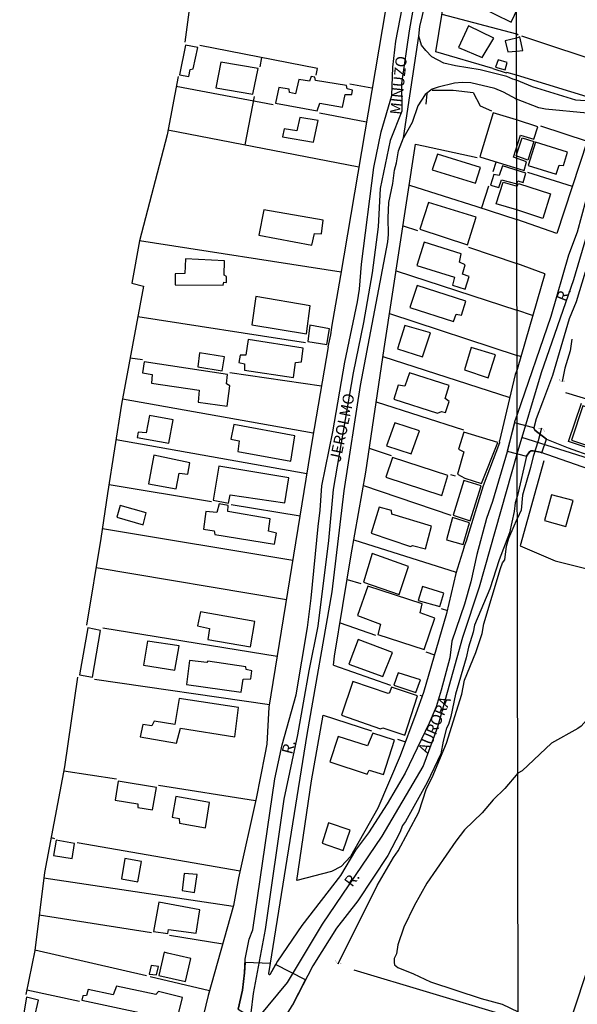
# Model space of a CAD drawing. Units: millimetres. Extents: x 178311 to 180726, y 1665960 to 1668736.
# Drawn here: x 179166 to 179292, y 1666787 to 1667010 of the extents above; entities that cross this region are included whole.
import ezdxf
from ezdxf.enums import TextEntityAlignment as Align

# ---------------------------------------------------------------- set-up
doc = ezdxf.new("R2010")
doc.units = ezdxf.units.MM
for name, color, linetype in [('V-BUEIRO', 5, 'Continuous'), ('V-CRUZAMENTO', 1, 'Continuous'), ('V-EDIFICACAO', 30, 'Continuous'), ('V-EIXO_DE_LOGRADOURO', 3, 'Continuous'), ('V-LOTE', 1, 'Continuous'), ('V-NOME_DOS_LOGRADOUROS', 7, 'Continuous'), ('V-QUADRA', 6, 'Continuous'), ('V-REFERENCIA', 2, 'Continuous'), ('V-TESTADA', 1, 'Continuous'), ('V-VALETA', 6, 'Continuous'), ('X-LIMITE_1000', 7, 'Continuous')]:
    doc.layers.add(name, color=color, linetype=linetype)

# ---------------------------------------------------------------- blocks, each defined once
blk = doc.blocks.new('305')
at = {"color": 0, "linetype": 'ByBlock', "lineweight": -2, "const_width": 0.05}
blk.add_lwpolyline([(0.73, 0.39, 0.60863), (-0.73, 0.38)], format="xyb", dxfattribs=at)

msp = doc.modelspace()

# ---------------------------------------------------------------- linework, layer by layer
at = {"layer": 'V-CRUZAMENTO'}
for points in [[(179282.77, 1666917.14), (179282.56, 1666917.7), (179278.15, 1666918.82), (179276.52, 1666912.4), (179280.89, 1666911.29), (179281.53, 1666912.23), (179281.96, 1666912.46), (179282.41, 1666912.48), (179283.95, 1666912.2), (179284.36, 1666912.06), (179285.43, 1666915.12)], [(179224.21, 1666796.4), (179222.87, 1666794.03), (179222.72, 1666794.03), (179222.68, 1666794.33), (179223.05, 1666796.62), (179217.3, 1666796.84), (179217.21, 1666794.5), (179216.74, 1666790.58), (179215.73, 1666786.26), (179224.29, 1666781.04), (179228.03, 1666787.17), (179230.99, 1666792.88)]]:
    msp.add_lwpolyline(points, close=True, dxfattribs=at)
at = {"layer": 'V-EDIFICACAO'}
for points in [[(179277.43, 1667009.38), (179279.65, 1667014.09), (179276.44, 1667015.62), (179275.83, 1667014.61), (179271.86, 1667016.44), (179270.02, 1667012.98)], [(179267.81, 1667008.51), (179265.55, 1667003.66), (179270.89, 1667001.4), (179273.51, 1667005.72), (179267.81, 1667008.51)], [(179203.84, 1667004.15), (179202.49, 1666997.46), (179204.59, 1666997.1), (179204.9, 1666998.7), (179205.61, 1666998.86), (179206.61, 1667003.68), (179203.84, 1667004.15)], [(179278.62, 1667005.74), (179276.04, 1667005.12), (179276.64, 1667002.63), (179278.63, 1667002.79), (179280.08, 1667002.96), (179279.38, 1667006.04)], [(179211.86, 1667000.31), (179210.74, 1666994.56), (179219.1, 1666993.09), (179220.27, 1666998.88), (179211.86, 1667000.31)], [(179274.51, 1667000.86), (179273.91, 1666999.2), (179276.1, 1666998.57), (179276.49, 1667000.22), (179274.51, 1667000.86)], [(179233.25, 1666996.21), (179233.09, 1666996.93), (179232.28, 1666997.09), (179231.86, 1666996.07), (179229.43, 1666996.44), (179228.71, 1666993.18), (179227.35, 1666993.49), (179227.25, 1666994.19), (179224.95, 1666994.62), (179224.18, 1666991.05), (179233.61, 1666989.33), (179234.23, 1666991.08), (179239.36, 1666990.17), (179239.95, 1666993.03), (179241.46, 1666993.02), (179241.6, 1666993.97), (179240.4, 1666994.28), (179240.26, 1666995.08), (179233.25, 1666996.21)], [(179279.57, 1666983.85), (179282.52, 1666982.93), (179283.45, 1666985.68), (179278.66, 1666987.28), (179273.34, 1666988.86), (179270.32, 1666978.95), (179280.33, 1666975.86), (179280.91, 1666977.83), (179277.96, 1666978.86)], [(179229.71, 1666987.83), (179229.01, 1666984.82), (179226.14, 1666985.27), (179225.8, 1666983.46), (179232.75, 1666982.21), (179233.79, 1666987.16), (179229.71, 1666987.83)], [(179278.58, 1666979.18), (179279.93, 1666983.23), (179282.57, 1666982.4), (179281.18, 1666978.21), (179278.58, 1666979.18)], [(179282.93, 1666982.24), (179281.27, 1666976.95), (179287.57, 1666975.02), (179288.3, 1666977.04), (179289.26, 1666977.01), (179290.16, 1666980.01), (179282.93, 1666982.24)], [(179260.75, 1666979.57), (179259.58, 1666976), (179269.36, 1666972.98), (179270.47, 1666976.52), (179260.75, 1666979.57)], [(179278.96, 1666973.5), (179280.1, 1666973.12), (179280.77, 1666975.22), (179275.46, 1666976.92), (179274.68, 1666974.68), (179273.48, 1666974.97), (179272.74, 1666972.53), (179274.67, 1666971.98), (179275.26, 1666973.75), (179278.68, 1666972.81)], [(179278.78, 1666972.29), (179279.09, 1666972.9), (179286.29, 1666970.57), (179284.59, 1666964.99), (179278.69, 1666966.93), (179274.05, 1666968.33), (179275.62, 1666973.17)], [(179258.76, 1666968.58), (179256.82, 1666962.59), (179267.54, 1666959.05), (179269.54, 1666965.31), (179258.76, 1666968.58)], [(179221.52, 1666966.99), (179220.45, 1666961.21), (179232.4, 1666959), (179233, 1666961.62), (179234.56, 1666961.52), (179234.96, 1666964.65), (179221.52, 1666966.99)], [(179257.79, 1666959.63), (179256.13, 1666954.34), (179264.59, 1666951.7), (179264.14, 1666949.91), (179267.05, 1666949), (179267.97, 1666951.86), (179266.44, 1666952.43), (179267.04, 1666954.54), (179265.72, 1666955.15), (179266.14, 1666957.04), (179257.79, 1666959.63)], [(179203.86, 1666955.88), (179203.7, 1666952.53), (179201.55, 1666952.47), (179201.51, 1666950.02), (179212.35, 1666949.92), (179212.53, 1666950.58), (179213.08, 1666950.53), (179213.08, 1666951.87), (179212.58, 1666952.2), (179212.65, 1666955.45), (179203.86, 1666955.88)], [(179256.17, 1666949.87), (179254.55, 1666944.84), (179264.39, 1666941.7), (179264.97, 1666943.34), (179266.21, 1666943.13), (179267.2, 1666946.33), (179256.17, 1666949.87)], [(179219.73, 1666947.39), (179218.85, 1666940.99), (179231.16, 1666938.89), (179232.03, 1666945.22), (179219.73, 1666947.39)], [(179231.98, 1666940.85), (179231.48, 1666937.22), (179235.77, 1666936.55), (179236.39, 1666940.08), (179231.98, 1666940.85)], [(179253.4, 1666940.78), (179251.74, 1666935.57), (179257.42, 1666933.72), (179259.19, 1666939.14), (179253.4, 1666940.78)], [(179218.01, 1666937.64), (179217.51, 1666934.11), (179216.2, 1666934.13), (179215.94, 1666932.42), (179217.17, 1666932.13), (179217.15, 1666930.74), (179228.28, 1666929.08), (179228.74, 1666932.48), (179230.08, 1666932.6), (179230.42, 1666935.7), (179218.01, 1666937.64)], [(179268.41, 1666935.83), (179266.87, 1666930.76), (179272.22, 1666928.99), (179273.89, 1666934.2), (179268.41, 1666935.83)], [(179206.99, 1666934.64), (179206.63, 1666931.44), (179212.13, 1666930.57), (179212.65, 1666933.76), (179206.99, 1666934.64)], [(179194.52, 1666932.56), (179194.12, 1666930.11), (179196.32, 1666929.73), (179196.19, 1666927.78), (179206.96, 1666926.21), (179206.7, 1666923.5), (179213.25, 1666922.59), (179213.9, 1666927.18), (179213.13, 1666927.6), (179213.36, 1666929.73), (179213.36, 1666929.73), (179194.52, 1666932.56)], [(179254.44, 1666930.13), (179253.44, 1666927.08), (179251.91, 1666927.31), (179250.93, 1666924.16), (179260.8, 1666920.98), (179261.72, 1666921.37), (179262.61, 1666921.16), (179263.42, 1666923.64), (179262.52, 1666924.29), (179263.41, 1666927.23), (179254.44, 1666930.13)], [(179293.58, 1666922.62), (179291.07, 1666914.89), (179295.77, 1666913.32), (179296.87, 1666916.37), (179300.59, 1666915.16), (179301.03, 1666916.48), (179299.89, 1666916.99), (179300.9, 1666920.23), (179293.58, 1666922.62)], [(179195.74, 1666920.45), (179194.96, 1666916.54), (179193.18, 1666916.7), (179192.93, 1666915.49), (179200.07, 1666914.18), (179201.1, 1666919.5), (179195.74, 1666920.45)], [(179214.78, 1666918.44), (179214.11, 1666915.15), (179215.96, 1666914.71), (179215.64, 1666912.33), (179227.66, 1666910.13), (179228.55, 1666915.9), (179214.78, 1666918.44)], [(179251.11, 1666918.8), (179249.27, 1666913.64), (179254.82, 1666911.83), (179256.72, 1666917.01), (179251.11, 1666918.8)], [(179266.75, 1666916.67), (179265.51, 1666912.82), (179266.77, 1666912.24), (179265.29, 1666907.23), (179266.98, 1666906.32), (179270.73, 1666905.13), (179274.4, 1666914.4), (179266.75, 1666916.67)], [(179196.69, 1666911.47), (179195.5, 1666905), (179201.74, 1666903.88), (179202.4, 1666907.41), (179204.38, 1666907.22), (179204.82, 1666909.8), (179196.69, 1666911.47)], [(179250.65, 1666911), (179249.1, 1666906.51), (179261.75, 1666902.4), (179263.15, 1666906.9), (179250.65, 1666911)], [(179211.39, 1666909.02), (179210.13, 1666901.33), (179213.59, 1666900.65), (179213.98, 1666902.55), (179226.32, 1666900.75), (179227.23, 1666906.4), (179211.39, 1666909.02)], [(179266.74, 1666905.75), (179264.31, 1666897.95), (179268.17, 1666896.69), (179270.62, 1666904.59), (179266.74, 1666905.75)], [(179286.55, 1666902.55), (179284.93, 1666896.73), (179289.75, 1666895.34), (179291.4, 1666901.28), (179286.55, 1666902.55)], [(179189.12, 1666900.09), (179188.33, 1666897.46), (179194.26, 1666895.79), (179194.96, 1666898.46), (179189.12, 1666900.09)], [(179213.43, 1666898.78), (179213.46, 1666900.16), (179211.44, 1666900.47), (179210.92, 1666898.52), (179208.47, 1666898.79), (179207.94, 1666894.77), (179210.3, 1666894.38), (179210.5, 1666893.54), (179223.99, 1666891.37), (179224.41, 1666893.89), (179222.59, 1666894.36), (179222.98, 1666897.11), (179213.43, 1666898.78)], [(179247.64, 1666899.75), (179245.77, 1666893.89), (179254.7, 1666890.89), (179255.17, 1666891.1), (179258.04, 1666890.34), (179259.43, 1666895.43), (179250.44, 1666898.14), (179250.4, 1666898.99), (179247.64, 1666899.75)], [(179264.14, 1666897.4), (179262.78, 1666892.36), (179266.55, 1666891.28), (179268.05, 1666896.19), (179264.14, 1666897.4)], [(179246.05, 1666889.25), (179244.03, 1666882.83), (179252.15, 1666880.03), (179254.2, 1666886.36), (179246.05, 1666889.25)], [(179245.05, 1666881.89), (179242.71, 1666875.27), (179247.93, 1666873.32), (179247.3, 1666870.99), (179257.78, 1666867.54), (179260.21, 1666874.64), (179256.87, 1666875.84), (179257.3, 1666877.89), (179245.05, 1666881.89)], [(179257.39, 1666881.85), (179256.39, 1666878.68), (179261.29, 1666877.31), (179262.21, 1666880.31), (179257.39, 1666881.85)], [(179207.24, 1666876.08), (179206.6, 1666872.94), (179209.28, 1666872.36), (179208.92, 1666869.8), (179218.53, 1666868.18), (179219.53, 1666873.92), (179207.24, 1666876.08)], [(179181.76, 1666872.46), (179179.89, 1666861.86), (179182.81, 1666861.32), (179184.62, 1666871.89), (179181.76, 1666872.46)], [(179195.27, 1666869.49), (179194.33, 1666864.06), (179201.43, 1666862.89), (179202.46, 1666868.44), (179195.27, 1666869.49)], [(179242.84, 1666869.82), (179240.79, 1666864.23), (179248.43, 1666861.44), (179250.62, 1666866.91), (179242.84, 1666869.82)], [(179204.78, 1666865.1), (179204.06, 1666859.7), (179216.4, 1666857.95), (179216.88, 1666860.87), (179218.62, 1666860.91), (179218.87, 1666862.73), (179217.57, 1666863.02), (179217.49, 1666863.65), (179208.92, 1666864.97), (179208.71, 1666864.64), (179204.78, 1666865.1)], [(179251.87, 1666862.32), (179251.87, 1666862.32), (179250.93, 1666859.48), (179255.92, 1666857.83), (179256.97, 1666860.7), (179251.87, 1666862.32)], [(179250.42, 1666859.09), (179249.94, 1666857.79), (179249.62, 1666857.65), (179241.65, 1666860.37), (179239.13, 1666852.74), (179247.88, 1666849.68), (179248.44, 1666849.89), (179253.37, 1666848.23), (179256.25, 1666857.11), (179250.42, 1666859.09)], [(179202.4, 1666856.49), (179201.44, 1666850.66), (179196.74, 1666851.34), (179196.24, 1666850.36), (179194.2, 1666850.61), (179193.65, 1666847.84), (179201.8, 1666846.44), (179202.71, 1666849.77), (179202.71, 1666849.77), (179214.98, 1666847.81), (179215.84, 1666854.45), (179202.4, 1666856.49)], [(179238.33, 1666847.9), (179236.46, 1666842.18), (179244.9, 1666839.41), (179245.38, 1666840.3), (179248.62, 1666839.36), (179251.08, 1666847.11), (179246.17, 1666848.65), (179244.98, 1666845.8), (179238.33, 1666847.9)], [(179188.64, 1666837.81), (179187.99, 1666833.5), (179193.08, 1666832.71), (179193.12, 1666831.83), (179196.4, 1666831.32), (179197.27, 1666836.4), (179188.64, 1666837.81)], [(179201.64, 1666834.37), (179200.86, 1666829.67), (179202.45, 1666829.34), (179202.49, 1666828.29), (179208.34, 1666827.27), (179209.24, 1666833.02), (179201.64, 1666834.37)], [(179236.19, 1666828.39), (179234.74, 1666823.79), (179239.5, 1666822.16), (179241.08, 1666826.73), (179236.19, 1666828.39)], [(179174.61, 1666824.48), (179174.03, 1666821.05), (179178.23, 1666820.37), (179178.81, 1666823.74), (179174.61, 1666824.48)], [(179190.12, 1666820.3), (179189.39, 1666815.75), (179193.08, 1666815.08), (179193.9, 1666819.69), (179190.12, 1666820.3)], [(179203.58, 1666816.96), (179203.07, 1666813.12), (179205.89, 1666812.65), (179206.51, 1666816.71), (179203.58, 1666816.96)], [(179197.82, 1666810.49), (179196.65, 1666803.87), (179199.83, 1666803.36), (179200, 1666804.27), (179206.24, 1666803.47), (179207.06, 1666808.7), (179197.82, 1666810.49)], [(179199.79, 1666798.91), (179199.06, 1666799.17), (179197.84, 1666793.91), (179203.82, 1666792.57), (179205.05, 1666797.7), (179199.79, 1666798.91)], [(179196.12, 1666796.18), (179195.68, 1666794.21), (179197.34, 1666794.07), (179197.78, 1666795.93), (179196.12, 1666796.18)], [(179188.26, 1666791.51), (179187.54, 1666789.55), (179181.86, 1666790.73), (179181.5, 1666789.39), (179180.65, 1666789.32), (179180.44, 1666788.29), (179201.88, 1666783.75), (179203.15, 1666788.93), (179197.72, 1666790.31), (179197.15, 1666789.62), (179188.26, 1666791.51)], [(179167.91, 1666788.97), (179166.4, 1666780), (179168.71, 1666779.88), (179170.64, 1666788.33), (179167.91, 1666788.97)]]:
    msp.add_lwpolyline(points, close=True, dxfattribs=at)
at = {"layer": 'V-EIXO_DE_LOGRADOURO'}
for points in [[(179265.27, 1667070.35), (179264.03, 1667060.1), (179263.09, 1667054.01), (179257.94, 1667031.35), (179256.5, 1667019.38), (179254.37, 1667007.41), (179252.64, 1666995.49), (179252.74, 1666989.26), (179250.11, 1666982.63), (179247.83, 1666971.8), (179247.38, 1666963.09), (179245.99, 1666952.7), (179244.06, 1666941.47), (179241.73, 1666930.14), (179237.18, 1666903.77), (179236.14, 1666892.19), (179233.72, 1666872.85), (179231.69, 1666862.76), (179229.12, 1666848.27), (179226.05, 1666833.78), (179221.84, 1666804.3), (179219.12, 1666789.86), (179218.08, 1666781.1)], [(179278.8, 1666911.81), (179284.26, 1666930.18), (179291.6, 1666951.22), (179302.14, 1666986.93), (179323.63, 1667058.35), (179327.91, 1667070.47)], [(179392.07, 1666887.23), (179379.54, 1666888.6), (179359.27, 1666892.3), (179339.96, 1666897.27), (179307.79, 1666906.71), (179279.84, 1666915.51)], [(179218.16, 1666781.79), (179226.9, 1666792.33), (179234.78, 1666805.52), (179248.28, 1666825.37), (179257.53, 1666841.13), (179260.87, 1666850.07), (179266.48, 1666870.38), (179270.27, 1666881.75), (179278.8, 1666911.81)]]:
    msp.add_lwpolyline(points, dxfattribs=at)
at = {"layer": 'V-LOTE'}
for points in [[(179258.57, 1667070.34), (179249.83, 1667017.15), (179238.9, 1666952.08), (179236.82, 1666940.46)], [(179273.26, 1666998.89), (179260.41, 1667002.69), (179271.5, 1667070.37)], [(179210.85, 1667066), (179206.32, 1667024.68), (179203.69, 1667004.84)], [(179261.77, 1667011.16), (179278.62, 1667006.73)], [(179279.04, 1667006.42), (179278.62, 1667006.73)], [(179300.03, 1666999.48), (179279.86, 1667006.19)], [(179233.41, 1666997.42), (179233.66, 1666998.9), (179207.11, 1667004.09)], [(179220.71, 1666999.31), (179221.09, 1667001.37)], [(179278.64, 1666997.36), (179276.41, 1666997.98)], [(179202.19, 1666997.09), (179199.68, 1666983.87), (179193.5, 1666959.93), (179191.72, 1666950.34), (179194.38, 1666949.68), (179189.43, 1666923.03), (179186.2, 1666902.85), (179184.75, 1666892.67), (179181.47, 1666873.07)], [(179245.98, 1666994.43), (179240.95, 1666995.34)], [(179297.54, 1666991.59), (179278.64, 1666997.36)], [(179223.69, 1666990.72), (179201.76, 1666994.85)], [(179258.21, 1666990.83), (179258.42, 1666993.24)], [(179259.58, 1666994), (179264.35, 1666993.97), (179268.85, 1666993.44), (179270.44, 1666990.46), (179272.95, 1666989.33)], [(179217.32, 1666981.68), (179219.43, 1666992.54)], [(179244.73, 1666986.8), (179234.15, 1666988.81)], [(179199.9, 1666985.04), (179243.03, 1666976.68)], [(179284.02, 1666985.92), (179294.59, 1666982.44), (179287.75, 1666961.64)], [(179237.28, 1666864.01), (179237.51, 1666866.08), (179241.29, 1666889), (179244.59, 1666907.69), (179248.72, 1666935.6), (179255.84, 1666981.77)], [(179255.84, 1666981.77), (179257.6, 1666981.39)], [(179257.6, 1666981.39), (179269.78, 1666978.77)], [(179273.95, 1666977.64), (179273.26, 1666975.55)], [(179291.25, 1666972.23), (179281.21, 1666975.39)], [(179254.49, 1666972.53), (179269.67, 1666967.7)], [(179272.27, 1666972.27), (179270.69, 1666967.38)], [(179269.67, 1666967.7), (179278.7, 1666964.75)], [(179287.75, 1666961.64), (179278.7, 1666964.75)], [(179253.03, 1666963.35), (179256.29, 1666962.29)], [(179239.03, 1666952.85), (179193.5, 1666959.93)], [(179267.81, 1666958.48), (179278.72, 1666954.82)], [(179251.46, 1666953.2), (179278.74, 1666944.31)], [(179285.03, 1666952.52), (179278.72, 1666954.82)], [(179285.03, 1666952.52), (179278.76, 1666930.9)], [(179282.24, 1666943.1), (179278.74, 1666944.31)], [(179193.08, 1666942.82), (179230.95, 1666936.98)], [(179249.96, 1666943.53), (179278.76, 1666934.04)], [(179236.05, 1666935.99), (179232.46, 1666914.91), (179222.68, 1666854.56), (179222.25, 1666846.19), (179221.81, 1666843.85), (179219.81, 1666833.93), (179215.85, 1666815.95), (179214.68, 1666809.7), (179208.99, 1666789.38), (179199.76, 1666751.22)], [(179194.16, 1666933.05), (179191.32, 1666933.42)], [(179248.46, 1666933.8), (179277.15, 1666924.51)], [(179279.51, 1666933.8), (179278.76, 1666934.04)], [(179278.76, 1666930.9), (179278.35, 1666929.72), (179274.81, 1666914.76)], [(179234.55, 1666927.08), (179213.9, 1666930.12)], [(179310.7, 1666930.6), (179307.47, 1666920.23), (179289.76, 1666925.6)], [(179189.65, 1666924.23), (179232.73, 1666916.52)], [(179246.92, 1666923.55), (179266.65, 1666917.2)], [(179231.23, 1666907.27), (179188.22, 1666914.94)], [(179245.37, 1666913.1), (179250.35, 1666911.43)], [(179284.83, 1666910.19), (179279.43, 1666891.01)], [(179263.72, 1666907.14), (179264.78, 1666906.8)], [(179186.62, 1666904.86), (179209.72, 1666901.02)], [(179244.06, 1666904.67), (179263.76, 1666897.94)], [(179214.15, 1666900.38), (179229.76, 1666897.78)], [(179279.43, 1666891.01), (179287.38, 1666887.61), (179295.8, 1666885.49), (179303.72, 1666881.53), (179307.47, 1666880.74), (179309.43, 1666881.22), (179309.87, 1666881.69), (179317.2, 1666898.71)], [(179326.97, 1666898.72), (179320.88, 1666880.14), (179315.41, 1666862.64), (179306.66, 1666835.59), (179300.49, 1666813.01), (179289.86, 1666780.75), (179289.91, 1666780.45), (179338.02, 1666769.86), (179347.37, 1666767.12)], [(179228.11, 1666887.72), (179185.08, 1666894.86)], [(179266.78, 1666890.76), (179264.94, 1666884.75), (179262.85, 1666875.72), (179257.62, 1666857.85), (179255.89, 1666853.07), (179252.32, 1666843.51), (179247.34, 1666831.75), (179241.12, 1666820.76), (179239.03, 1666818.56), (179236.84, 1666817.39), (179228.97, 1666815.33), (179232.33, 1666837.89), (179234.92, 1666852.76)], [(179241.89, 1666892.39), (179265.03, 1666885.04)], [(179183.66, 1666886.13), (179226.66, 1666878.85)], [(179240.41, 1666883.43), (179243.47, 1666882.53)], [(179261.61, 1666876.81), (179263.01, 1666876.38)], [(179238.79, 1666873.58), (179246.74, 1666870.84)], [(179224.56, 1666866), (179185.16, 1666872.4)], [(179258.13, 1666867.05), (179260.07, 1666866.36)], [(179237.28, 1666864.01), (179250.2, 1666859.49)], [(179179.43, 1666861.35), (179176.53, 1666841.05), (179172.01, 1666817.17), (179169.8, 1666799.56), (179167.82, 1666789.56)], [(179183.32, 1666860.89), (179222.81, 1666855.14)], [(179256.83, 1666857.28), (179257.35, 1666857.1)], [(179234.92, 1666852.76), (179245.91, 1666849.16)], [(179251.75, 1666847.31), (179253.52, 1666846.7)], [(179188.25, 1666838.24), (179176.36, 1666840.06)], [(179219.68, 1666833.37), (179197.76, 1666836.8)], [(179173.5, 1666825.06), (179174.27, 1666824.87)], [(179179.35, 1666823.98), (179216.2, 1666817.55)], [(179214.63, 1666809.52), (179171.87, 1666815.89)], [(179170.82, 1666807.57), (179196.17, 1666803.58)], [(179200.22, 1666803.01), (179212.31, 1666801.05)], [(179195.04, 1666793.8), (179169.8, 1666799.6)], [(179241.9, 1666795.2), (179276.09, 1666784.92)], [(179209.28, 1666790.42), (179195.84, 1666793.62)], [(179168.03, 1666790.63), (179179.9, 1666788.07)]]:
    msp.add_lwpolyline(points, dxfattribs=at)
at = {"layer": 'V-QUADRA'}
for points in [[(179215.73, 1666786.26), (179216.74, 1666790.58), (179217.21, 1666794.5), (179217.33, 1666797.57), (179218.23, 1666802.09), (179219.04, 1666804.2), (179224.02, 1666838.36), (179225.69, 1666846.05), (179228.88, 1666857.32), (179231.44, 1666872.58), (179232.23, 1666879.19), (179233.79, 1666895.36), (179234.31, 1666899.09), (179234.66, 1666904.54), (179237.11, 1666916.77), (179239.85, 1666932.5), (179242.73, 1666946.14), (179243.14, 1666949.04), (179243.63, 1666954.68), (179246.37, 1666976.53), (179248.06, 1666984.6), (179250.47, 1666992.82), (179250.68, 1666999.2), (179251.35, 1667005.09), (179255.21, 1667024.98)], [(179294.31, 1666969.17), (179292.33, 1666961.92), (179290.39, 1666956.67), (179286.42, 1666942.81), (179278.78, 1666920.72), (179278.21, 1666919.05), (179276.49, 1666912.29), (179273.18, 1666901.01), (179271.89, 1666897.16), (179269.69, 1666889.03), (179268.31, 1666882.9), (179266.9, 1666877.8), (179264.04, 1666869.45), (179263.59, 1666865.67), (179261.59, 1666858.35), (179260.49, 1666854.65), (179258.92, 1666850.91), (179253.45, 1666839.66), (179249.45, 1666832.66), (179245.17, 1666826.16), (179242.29, 1666822.23), (179238.89, 1666816.5), (179230.1, 1666805.22), (179224.62, 1666797.12), (179222.87, 1666794.03), (179222.72, 1666794.03), (179222.68, 1666794.33), (179231.31, 1666848.33), (179237.02, 1666880.59), (179239.71, 1666903.46), (179243.39, 1666927.22), (179249.55, 1666959.73), (179249.74, 1666961.35), (179249.64, 1666965.12), (179249.76, 1666968.64), (179250.7, 1666972.88), (179251.04, 1666975.93), (179251.51, 1666977.59), (179251.94, 1666980.32), (179253.09, 1666983.22), (179256.56, 1667006.19), (179256.76, 1667008.38), (179258.5, 1667015.61)], [(179294.14, 1666952.83), (179292.08, 1666946.16), (179290.54, 1666942.35), (179286.76, 1666929.52), (179284.52, 1666923.46), (179283.06, 1666919.71), (179282.56, 1666917.7), (179282.77, 1666917.14), (179285.43, 1666915.12), (179290.31, 1666913.14), (179295.83, 1666911.22)], [(179296.72, 1666907.73), (179283.95, 1666912.2), (179282.41, 1666912.48), (179281.96, 1666912.46), (179281.53, 1666912.23), (179280.89, 1666911.29), (179278.82, 1666902.36), (179278.58, 1666901.47), (179278.34, 1666900.71), (179278.11, 1666898.79), (179277.03, 1666893.93), (179274.74, 1666887.84), (179272.58, 1666881.27), (179269.13, 1666873.05), (179268.85, 1666871.47), (179267.77, 1666868.11), (179267.28, 1666865.72), (179264.83, 1666857.49), (179263.8, 1666852.44), (179263.3, 1666850.59), (179262.85, 1666849.77), (179262.05, 1666846.85), (179261.56, 1666844.03), (179258.46, 1666837.55), (179253.56, 1666828.68), (179252.89, 1666827.78), (179252.26, 1666826.25), (179249.53, 1666821.01), (179242.76, 1666810.8), (179237.98, 1666804.62), (179234.63, 1666799.34), (179232.63, 1666796.04), (179228.03, 1666787.17)]]:
    msp.add_lwpolyline(points, dxfattribs=at)
at = {"layer": 'V-REFERENCIA'}
for points in [[(179299.66, 1666991.73), (179299.2, 1666991.41), (179298.51, 1666991.32), (179292.04, 1666991.73), (179282.27, 1666994.77), (179278.64, 1666996.29), (179277.81, 1666996.49), (179276.44, 1666997.11), (179270.41, 1666998.56), (179264.85, 1666999.47), (179262.25, 1667000.11), (179259.52, 1667001.52), (179258.12, 1667002.95), (179257.18, 1667004.2), (179256.56, 1667006.19)], [(179298.96, 1666989.02), (179298.79, 1666989.17), (179297.58, 1666988.81), (179294.6, 1666988.83), (179285.2, 1666989.71), (179283.71, 1666989.99), (179278.65, 1666991.94), (179275.68, 1666993.57), (179273.76, 1666994.36), (179268.35, 1666995.64), (179266.39, 1666995.76), (179264.64, 1666995.59), (179260.91, 1666994.68), (179259.57, 1666994.2), (179257.97, 1666993), (179256.33, 1666990.48), (179255.07, 1666986.67), (179253.09, 1666983.22)]]:
    msp.add_lwpolyline(points, dxfattribs=at)
at = {"layer": 'V-TESTADA'}
for points in [[(179258.57, 1667070.34), (179249.83, 1667017.15), (179238.9, 1666952.08), (179236.82, 1666940.46)], [(179273.26, 1666998.89), (179260.41, 1667002.69), (179271.5, 1667070.37)], [(179273.26, 1666998.89), (179276.27, 1666997.9), (179276.41, 1666997.98)], [(179278.64, 1666997.36), (179276.41, 1666997.98)], [(179297.54, 1666991.59), (179278.64, 1666997.36)], [(179259.58, 1666994), (179264.35, 1666993.97), (179268.85, 1666993.44), (179270.44, 1666990.46), (179272.95, 1666989.33)], [(179284.02, 1666985.92), (179294.59, 1666982.44), (179287.75, 1666961.64)], [(179237.28, 1666864.01), (179237.51, 1666866.08), (179241.29, 1666889), (179244.59, 1666907.69), (179248.72, 1666935.6), (179255.84, 1666981.77)], [(179285.03, 1666952.52), (179278.76, 1666930.9)], [(179236.05, 1666935.99), (179236.66, 1666938.68), (179236.92, 1666940.34), (179236.82, 1666940.46)], [(179236.05, 1666935.99), (179232.46, 1666914.91), (179222.68, 1666854.56), (179222.25, 1666846.19), (179221.81, 1666843.85), (179219.81, 1666833.93), (179215.85, 1666815.95), (179214.68, 1666809.7), (179208.99, 1666789.38), (179199.76, 1666751.22)], [(179278.76, 1666930.9), (179278.35, 1666929.72), (179274.81, 1666914.76)], [(179296.01, 1666912.72), (179290.39, 1666914.57), (179293.28, 1666923.28)], [(179266.78, 1666890.76), (179267.34, 1666892.13), (179271.16, 1666904.63), (179274.9, 1666914.39), (179274.81, 1666914.76)], [(179284.83, 1666910.19), (179279.43, 1666891.01)], [(179266.78, 1666890.76), (179264.94, 1666884.75), (179262.85, 1666875.72), (179257.62, 1666857.85), (179255.89, 1666853.07), (179252.32, 1666843.51), (179247.34, 1666831.75), (179241.12, 1666820.76), (179239.03, 1666818.56), (179236.84, 1666817.39), (179228.97, 1666815.33), (179232.33, 1666837.89), (179234.92, 1666852.76)]]:
    msp.add_lwpolyline(points, dxfattribs=at)
at = {"layer": 'V-VALETA'}
for points in [[(179291.12, 1666937.71), (179290.73, 1666935.08), (179289.56, 1666931.14), (179288.92, 1666928.13)], [(179284.25, 1666917.59), (179283.56, 1666914.74), (179282.39, 1666911.22), (179281.81, 1666908.7), (179279.99, 1666902.47), (179279.71, 1666899.05), (179278.82, 1666897.23)], [(179328.95, 1666897.8), (179326.54, 1666894.13), (179321.89, 1666888.1), (179317.42, 1666881.89), (179310.62, 1666873.48), (179307.48, 1666868.57), (179303.05, 1666862.72), (179301.65, 1666860.55), (179299.77, 1666858.37), (179297.17, 1666854.84), (179295, 1666852.22), (179293.22, 1666850.25), (179292.52, 1666849.7), (179286.56, 1666846.4), (179279.9, 1666840.12), (179278.93, 1666839.63)], [(179238.32, 1666796.55), (179247.14, 1666814.24), (179250.81, 1666820.56), (179251.9, 1666822.08), (179256.55, 1666830.79), (179258.28, 1666836.16), (179259.58, 1666838.65), (179262.79, 1666846.41), (179266.27, 1666857.48), (179266.88, 1666860.67), (179269.48, 1666866.88), (179270.91, 1666871.21), (179271.26, 1666873.39), (179275.01, 1666885.85), (179275.44, 1666887.13), (179275.97, 1666887.85), (179276.34, 1666890.91), (179276.87, 1666892.74), (179278.82, 1666897.23)], [(179278.93, 1666839.63), (179275.96, 1666836.17), (179273.38, 1666833.57), (179270.91, 1666830.65), (179266.9, 1666826.78), (179264.89, 1666824.23), (179258.37, 1666814.74), (179255.55, 1666809.62), (179253.16, 1666804.81), (179251.86, 1666800.84), (179251.5, 1666798.79), (179251.02, 1666797.7), (179251, 1666796.86), (179251.04, 1666796.29), (179251.81, 1666795.68), (179255.34, 1666794.29), (179259.2, 1666792.49), (179270.62, 1666788.7), (179275.38, 1666787.4), (179279.03, 1666785.7)]]:
    msp.add_lwpolyline(points, dxfattribs=at)
at = {"layer": 'X-LIMITE_1000'}
msp.add_line((179280.59, 1665961.74), (179275.37, 1668733.17), dxfattribs=at)

# ---------------------------------------------------------------- block references
at = {"layer": 'V-BUEIRO'}
for p, xscale, yscale, zscale, rotation in [((179289.03, 1666928.95), 0.999998393316541, 0.999998393316541, 0.999998393316541, 162), ((179284.07, 1666916.79), 0.999996713352006, 0.999996713352006, 0.999996713352006, 336), ((179238.64, 1666797.32), 0.999998118611757, 0.999998118611757, 0.999998118611757, 154)]:
    msp.add_blockref('305', p, dxfattribs=dict(at, xscale=xscale, yscale=yscale, zscale=zscale, rotation=rotation))

# ---------------------------------------------------------------- texts
at = {"layer": 'V-NOME_DOS_LOGRADOUROS'}
for s, rotation, p in [('MINUZO', 84, (179253.29, 1666988.28)), ('R.', 68, (179290.54, 1666945.69)), ('JEROLMO', 78, (179239.59, 1666909.66)), ('AURORA', 67, (179259.32, 1666843.57)), ('R.', 75, (179228.69, 1666843.53)), ('R.', 53, (179242.11, 1666813.25))]:
    msp.add_text(s, height=2.5, rotation=rotation, dxfattribs=at).set_placement(p, align=Align.BOTTOM_LEFT)

doc.saveas('drawing.dxf')
